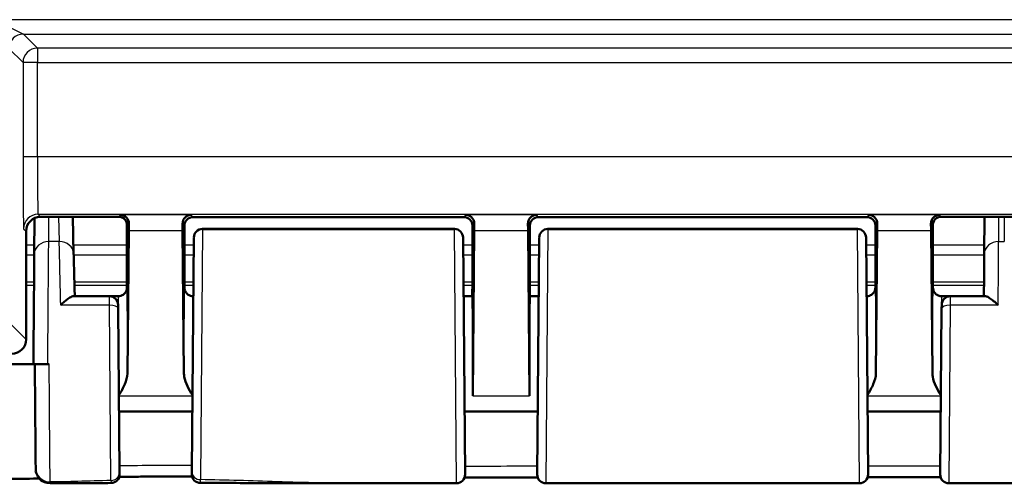
# Model space of a CAD drawing. Units: millimetres. Extents: x 1 to 845, y 1 to 593.
# Drawn here: x 617 to 652, y 211 to 227 of the extents above; entities that cross this region are included whole.
import ezdxf

# ---------------------------------------------------------------- set-up
doc = ezdxf.new("R2010")
doc.units = ezdxf.units.MM
doc.layers.add('Sichtbar (ISO)', color=7, linetype='Continuous', lineweight=50)
doc.layers.add('Sichtbar schmal (ISO)', color=1, linetype='Continuous', lineweight=25)

msp = doc.modelspace()

# ---------------------------------------------------------------- linework, layer by layer
at = {"layer": 'Sichtbar (ISO)'}
for p, q in [((620.8060371, 220.2824947), (618.0972798, 220.2824947)), ((619.2467508, 219.0009583), (619.2131798, 220.2824947)), ((632.7973103, 220.2737682), (623.3972874, 220.2737682)), ((646.7973103, 220.2737682), (635.3972874, 220.2737682)), ((675.8060371, 220.2824947), (649.3885606, 220.2824947)), ((650.8919962, 220.2824947), (650.8807319, 218.9922331)), ((617.8916098, 220.2382364), (617.8807319, 218.9922331)), ((621.0972989, 218.0752384), (621.0972989, 220.0543401)), ((621.1060257, 219.9825065), (621.1060257, 219.3511185)), ((623.0972989, 217.9732579), (623.0972989, 219.9737796)), ((623.0972989, 219.9737796), (623.0972989, 218.0752384)), ((633.0972989, 219.9737796), (633.0972989, 217.9732579)), ((633.0972989, 218.0752384), (633.0972989, 219.9737796)), ((635.0972989, 217.9732579), (635.0972989, 219.9737796)), ((635.0972989, 219.9737796), (635.0972989, 218.0752384)), ((647.0972989, 217.9732579), (647.0972989, 219.9737796)), ((647.0972989, 218.0752384), (647.0972989, 219.9737796)), ((649.088572, 219.3511185), (649.088572, 219.9825065)), ((649.0972989, 220.0543401), (649.0972989, 218.0752384)), ((617.5972989, 219.7825141), (617.5972989, 216.0237492)), ((621.1164309, 214.8365329), (621.1628014, 219.8111348)), ((623.0317963, 219.8111348), (623.0781669, 214.8365329)), ((623.7218182, 219.8615345), (632.4727795, 219.8615345)), ((633.1092275, 214.0637566), (633.1628014, 219.8111348)), ((635.0317963, 219.8111348), (635.0853703, 214.0637566)), ((635.7218182, 219.8615345), (646.4727795, 219.8615345)), ((647.1628014, 219.8111348), (647.1164309, 214.8365329)), ((649.0781669, 214.8365329), (649.0317963, 219.8111348)), ((621.1060257, 219.3511185), (621.0972989, 218.7737682)), ((623.3509732, 211.4448117), (623.4217589, 219.5560402)), ((632.7728388, 219.5560408), (632.8446579, 211.3263862)), ((635.3499398, 211.3263862), (635.4217589, 219.5560408)), ((646.7728388, 219.5560408), (646.8446579, 211.3263862)), ((649.0972989, 218.7737682), (649.088572, 219.3511185)), ((621.0972989, 218.7737682), (621.0972989, 217.9732579)), ((649.0972989, 218.7737682), (649.0972989, 217.9732579)), ((620.4931809, 217.5237682), (619.240359, 217.5237682)), ((620.4931809, 217.5237682), (620.7972874, 217.5237682)), ((620.7931694, 217.2263862), (620.7942603, 217.1013862)), ((623.3973103, 217.5237682), (623.4040235, 217.5237682)), ((632.7905742, 217.5237682), (633.0972989, 217.5237682)), ((635.0972989, 217.5237682), (635.4040235, 217.5237682)), ((646.7905742, 217.5237682), (646.7972874, 217.5237682)), ((649.3973103, 217.5237682), (649.7014169, 217.5237682)), ((649.4003374, 217.1013886), (649.4014283, 217.2263862)), ((650.9147112, 217.5237682), (649.7014169, 217.5237682)), ((620.7942603, 217.1013837), (620.8438591, 211.4179205)), ((649.3499398, 211.3263862), (649.4003374, 217.1013862)), ((617.8472989, 215.1607209), (609.63796, 215.1607209)), ((617.8472989, 215.1616202), (617.8472989, 215.1607209)), ((617.8472989, 215.1607209), (617.8972989, 215.1607209)), ((618.3476699, 215.1617308), (618.3969659, 215.1617308)), ((620.8254817, 213.5237682), (623.369116, 213.5237682)), ((632.8254817, 213.5237682), (635.369116, 213.5237682)), ((646.8254817, 213.5237682), (649.369116, 213.5237682)), ((632.5446694, 211.0237682), (629.2300354, 211.0237682)), ((646.5446694, 211.0237682), (635.6499283, 211.0237682)), ((675.5446694, 211.0237682), (649.6499283, 211.0237682))]:
    msp.add_line(p, q, dxfattribs=at)
for centre, start, end in [((623.7218182, 219.5615345), 90, 179.5), ((632.4727795, 219.5615345), 0.50313706, 90), ((635.7218182, 219.5615345), 90, 179.5), ((646.4727795, 219.5615345), 0.50313706, 90), ((620.4931809, 217.2237682), 0.5, 90), ((649.7014169, 217.2237682), 90, 179.5), ((620.5445744, 211.3346494), 270.17853436, 0.5), ((623.6500513, 211.3378633), 179.5, 269.90950908), ((632.5446694, 211.3237682), 270, 0.5), ((635.6499283, 211.3237682), 179.5, 270), ((646.5446694, 211.3237682), 270, 0.5), ((649.6499283, 211.3237682), 179.5, 270)]:
    msp.add_arc(centre, 0.3, start, end, dxfattribs=at)
for centre, major_axis, ratio, start_param, end_param in [((618.0973179, 219.782476), (-0.3535803, 0.3535803), 0.9999238505, 5.49782522, 7.0685453944), ((620.8060143, 219.9824836), (0.2121482, 0.2121482), 0.9999238505, 5.49782522, 7.0685453944), ((623.3973103, 219.9737568), (-0.2121482, 0.2121482), 0.9999238505, 5.49782522, 7.0685453944), ((632.7972874, 219.9737568), (0.2121482, 0.2121482), 0.9999238505, 5.49782522, 7.0685453944), ((635.3973103, 219.9737568), (-0.2121482, 0.2121482), 0.9999238505, 5.49782522, 7.0685453944), ((646.7972874, 219.9737568), (0.2121482, 0.2121482), 0.9999238505, 5.49782522, 7.0685453944), ((649.3885834, 219.9824836), (-0.2121482, 0.2121482), 0.9999238505, 5.49782522, 7.0685453944), ((621.17473, 218.3511232), (0, -2), 0.0087268678, 3.7051086457, 3.894058536), ((623.0198677, 218.3511232), (0, 2), 0.0087268678, 5.5307194248, 5.7196693151), ((633.17473, 218.3511232), (0, -2), 0.0087268678, 3.7051086457, 3.894058536), ((635.0198677, 218.3511232), (0, 2), 0.0087268678, 5.5307194248, 5.7196693151), ((647.17473, 218.3511232), (0, -2), 0.0087268678, 3.7051086457, 3.894058536), ((649.0198677, 218.3511232), (0, 2), 0.0087268678, 5.5307194248, 5.7196693151), ((650.8505061, 215.528253), (0.0349067, 3.9999068), 0.00001, 0.5236565792, 1.0484977542), ((621.0929354, 217.9732579), (0, 0.5), 0.0087268678, 4.4085785344, 4.7123889804), ((623.1016623, 217.9732579), (0, -0.5), 0.0087268678, 4.7123889804, 5.0161994264), ((633.0929354, 217.9732579), (0, 0.5), 0.0087268678, 3.5949550598, 4.7123889804), ((635.1016623, 217.9732579), (0, -0.5), 0.0087268678, 4.7123889804, 5.829822901), ((647.0929354, 217.9732579), (0, 0.5), 0.0087268678, 4.4085785344, 4.7123889804), ((649.1016623, 217.9732579), (0, -0.5), 0.0087268678, 4.7123889804, 5.0161994264), ((633.0972989, 215.5237682), (0, 2), 0.0087268678, 3.8940585379, 6.2831853072), ((635.0972989, 215.5237682), (0, 2), 0.0087268678, 0, 2.3891267692), ((617.0972798, 216.0237872), (0.3535803, -0.3535803), 0.9999238505, 5.49782522, 7.0685453944), ((644.3393947, -22580.1137577), (-23709.8679605, -0.0001177), 0.9612599585, 4.7127675041, 4.7128744138), ((659.0198169, -87836.9481744), (-91596.5160178, -0.0000298), 0.9612612649, 4.7124944011, 4.712522052)]:
    msp.add_ellipse(centre, major_axis=major_axis, ratio=ratio, start_param=start_param, end_param=end_param, dxfattribs=at)
for points, knots in [([(620.8745891, 220.351047), (620.9445525, 220.3494343), (621.0274847, 220.315361), (621.1266536, 220.2103901), (621.1666192, 220.1297176), (621.1654069, 220.0418876)], [0, 0, 0, 0, 0.05928053986, 0.05928053986, 0.10860865244, 0.10860865244, 0.10860865244, 0.10860865244]), ([(623.0291909, 220.0418876), (623.0278328, 220.1401841), (623.070594, 220.2195996), (623.1835514, 220.3244619), (623.2548474, 220.349545), (623.3200086, 220.351047)], [0.22975426922, 0.22975426922, 0.22975426922, 0.22975426922, 0.28496157978, 0.28496157978, 0.34017322737, 0.34017322737, 0.34017322737, 0.34017322737]), ([(632.8745891, 220.351047), (632.9397503, 220.349545), (633.0110464, 220.3244619), (633.1240037, 220.2195996), (633.1667649, 220.1401841), (633.1654069, 220.0418876)], [0, 0, 0, 0, 0.05521164759, 0.05521164759, 0.11041895815, 0.11041895815, 0.11041895815, 0.11041895815]), ([(635.0291909, 220.0418876), (635.0278328, 220.1401841), (635.070594, 220.2195996), (635.1835514, 220.3244619), (635.2548474, 220.349545), (635.3200086, 220.351047)], [0.22975426922, 0.22975426922, 0.22975426922, 0.22975426922, 0.28496157978, 0.28496157978, 0.34017322737, 0.34017322737, 0.34017322737, 0.34017322737]), ([(646.8745891, 220.351047), (646.9397503, 220.349545), (647.0110464, 220.3244619), (647.1240037, 220.2195996), (647.1667649, 220.1401841), (647.1654069, 220.0418876)], [0, 0, 0, 0, 0.05521164759, 0.05521164759, 0.11041895815, 0.11041895815, 0.11041895815, 0.11041895815]), ([(649.0291909, 220.0418876), (649.0278328, 220.1401841), (649.070594, 220.2195996), (649.1835514, 220.3244619), (649.2548474, 220.349545), (649.3200086, 220.351047)], [0.22975426922, 0.22975426922, 0.22975426922, 0.22975426922, 0.28496157978, 0.28496157978, 0.34017322737, 0.34017322737, 0.34017322737, 0.34017322737]), ([(632.7727679, 219.5641689), (632.7727695, 219.563989), (632.7727696, 219.5639778), (632.7727756, 219.5632823), (632.7727802, 219.5627627), (632.772798, 219.5607173), (632.7728157, 219.5586967), (632.7728388, 219.5560408)], [0, 0, 0, 0, 0.0014468461909, 0.0014468461909, 0.0028863445322, 0.0028863445322, 0.0057127167623, 0.0057127167623, 0.0057127167623, 0.0057127167623]), ([(646.7727679, 219.5641689), (646.7727695, 219.563989), (646.7727696, 219.5639778), (646.7727756, 219.5632823), (646.7727802, 219.5627627), (646.772798, 219.5607173), (646.7728157, 219.5586967), (646.7728388, 219.5560408)], [0, 0, 0, 0, 0.0014468461909, 0.0014468461909, 0.0028863445322, 0.0028863445322, 0.0057127167623, 0.0057127167623, 0.0057127167623, 0.0057127167623]), ([(617.8472989, 215.1616202), (617.8499382, 215.4640637), (617.8526052, 215.7696769), (617.8578575, 216.3715074), (617.8604425, 216.6676978), (617.8653969, 217.2353785), (617.8677663, 217.5068434), (617.872167, 218.0110452), (617.8741983, 218.2437596), (617.8778179, 218.6584332), (617.8794062, 218.8403739), (617.8807319, 218.9922348)], [-1.6625528323, -1.6625528323, -1.6625528323, -1.6625528323, -1.4347620218, -1.4347620218, -1.2069712113, -1.2069712113, -0.9791804008, -0.9791804008, -0.7513895903, -0.7513895903, -0.5235987798, -0.5235987798, -0.5235987798, -0.5235987798]), ([(619.2467507, 219.0009633), (619.2485927, 218.9306464), (619.250603, 218.8539008), (619.254938, 218.6884046), (619.2572627, 218.5996543), (619.2622004, 218.4111348), (619.2648135, 218.3113661), (619.2702992, 218.1019188), (619.2731717, 217.9922406), (619.2791443, 217.7641933), (619.2822443, 217.6458246), (619.2854409, 217.5237682)], [0.52381902568, 0.52381902568, 0.52381902568, 0.52381902568, 0.62929371855, 0.62929371855, 0.73476841141, 0.73476841141, 0.84024310428, 0.84024310428, 0.94571779715, 0.94571779715, 1.05119249002, 1.05119249002, 1.05119249002, 1.05119249002]), ([(620.7972874, 217.5237682), (620.8293403, 217.5237682), (620.8611772, 217.5292164), (620.9193492, 217.5478732), (620.944745, 217.5614102), (620.9912808, 217.5927847), (621.0091242, 217.6104709), (621.0403159, 217.6459644), (621.0503785, 217.6621981), (621.0653104, 217.6884899), (621.069943, 217.6987062), (621.0770839, 217.7157284), (621.0795087, 217.7225238), (621.0817632, 217.7293028), (621.0820792, 217.7302707), (621.0823806, 217.7312097)], [1.570796326795, 1.570796326795, 1.570796326795, 1.570796326795, 1.573595175205, 1.573595175205, 1.576679932699, 1.576679932699, 1.580726460215, 1.580726460215, 1.586161275108, 1.586161275108, 1.59159609, 1.59159609, 1.597030904892, 1.597030904892, 1.597970401257, 1.597970401257, 1.597970401257, 1.597970401257]), ([(621.097099, 217.8236788), (621.0970724, 217.8139623), (621.0965741, 217.8043558), (621.0934336, 217.772598), (621.0888478, 217.7513271), (621.0823863, 217.7312106)], [0, 0, 0, 0, 0.003054868058, 0.003054868058, 0.010241314361, 0.010241314361, 0.010241314361, 0.010241314361]), ([(623.3973103, 217.5237682), (623.3652574, 217.5237682), (623.3334206, 217.5292164), (623.2752485, 217.5478732), (623.2498527, 217.5614102), (623.2033169, 217.5927847), (623.1854735, 217.6104709), (623.1542818, 217.6459644), (623.1442192, 217.6621981), (623.1292873, 217.6884899), (623.1246547, 217.6987062), (623.1175138, 217.7157284), (623.115089, 217.7225238), (623.1128345, 217.7293028), (623.1125186, 217.7302707), (623.1122171, 217.7312097)], [1.570796326795, 1.570796326795, 1.570796326795, 1.570796326795, 1.573595175205, 1.573595175205, 1.576679932699, 1.576679932699, 1.580726460215, 1.580726460215, 1.586161275108, 1.586161275108, 1.59159609, 1.59159609, 1.597030904892, 1.597030904892, 1.597970401256, 1.597970401256, 1.597970401256, 1.597970401256]), ([(646.7972874, 217.5237682), (646.8293403, 217.5237682), (646.8611772, 217.5292164), (646.9193492, 217.5478732), (646.944745, 217.5614102), (646.9912808, 217.5927847), (647.0091242, 217.6104709), (647.0403159, 217.6459644), (647.0503785, 217.6621981), (647.0653104, 217.6884899), (647.069943, 217.6987062), (647.0770839, 217.7157284), (647.0795087, 217.7225238), (647.0817632, 217.7293028), (647.0820792, 217.7302707), (647.0823806, 217.7312097)], [1.570796326795, 1.570796326795, 1.570796326795, 1.570796326795, 1.573595175205, 1.573595175205, 1.576679932699, 1.576679932699, 1.580726460215, 1.580726460215, 1.586161275108, 1.586161275108, 1.59159609, 1.59159609, 1.597030904892, 1.597030904892, 1.597970401257, 1.597970401257, 1.597970401257, 1.597970401257]), ([(647.097099, 217.8236788), (647.0970724, 217.8139623), (647.0965741, 217.8043558), (647.0934336, 217.772598), (647.0888478, 217.7513271), (647.0823863, 217.7312106)], [0, 0, 0, 0, 0.003054868058, 0.003054868058, 0.010241314361, 0.010241314361, 0.010241314361, 0.010241314361]), ([(649.1122171, 217.7312097), (649.1139611, 217.7257776), (649.1161516, 217.7194108), (649.122519, 217.7035466), (649.1266281, 217.6940633), (649.1396451, 217.6697414), (649.1483458, 217.6548097), (649.1788377, 217.6168295), (649.2007725, 217.59278), (649.2659019, 217.5522191), (649.3020637, 217.5360814), (649.3614052, 217.5254179), (649.3793511, 217.5237682), (649.3973103, 217.5237682)], [-1.597970401256, -1.597970401256, -1.597970401256, -1.597970401256, -1.592535586364, -1.592535586364, -1.587100771472, -1.587100771472, -1.58166595658, -1.58166595658, -1.576231141687, -1.576231141687, -1.572364519506, -1.572364519506, -1.570796326795, -1.570796326795, -1.570796326795, -1.570796326795]), ([(619.240359, 217.5237682), (619.2241307, 217.5237682), (619.2045073, 217.5189332), (619.143013, 217.4944618), (619.0961241, 217.4660461), (619.0086739, 217.4022556), (618.9689226, 217.3698909), (618.8867584, 217.2975398), (618.8440564, 217.257115), (618.8004234, 217.2133388), (618.7993936, 217.2123042), (618.7983638, 217.2112682)], [0.022402519749, 0.022402519749, 0.022402519749, 0.022402519749, 0.035398799529, 0.035398799529, 0.059004905302, 0.059004905302, 0.07705689734, 0.07705689734, 0.095735596929, 0.095735596929, 0.096187097124, 0.096187097124, 0.096187097124, 0.096187097124]), ([(651.3635691, 217.2112682), (651.3625235, 217.2123042), (651.3614779, 217.2133388), (651.3086528, 217.2655349), (651.2566914, 217.3134192), (651.1583607, 217.3960508), (651.1114318, 217.4316469), (651.0234803, 217.4883657), (650.9821604, 217.509443), (650.9359587, 217.5219968), (650.9246983, 217.5237682), (650.9147112, 217.5237682)], [-0.000459133466, -0.000459133466, -0.000459133466, -0.000459133466, 0, 0, 0.022736433533, 0.022736433533, 0.044406906881, 0.044406906881, 0.066491663002, 0.066491663002, 0.074462028579, 0.074462028579, 0.074462028579, 0.074462028579]), ([(617.8472989, 215.1616202), (617.8472989, 215.1616347), (617.8601154, 215.161649), (617.9099185, 215.1616757), (617.9463805, 215.1616879), (618.0382637, 215.1617083), (618.092732, 215.1617165), (618.1835276, 215.161725), (618.2155096, 215.1617272), (618.280968, 215.1617301), (618.3142761, 215.1617308), (618.3476699, 215.1617308)], [0, 0, 0, 0, 0.019691406388, 0.019691406388, 0.039338354857, 0.039338354857, 0.058909997855, 0.058909997855, 0.068933317688, 0.068933317688, 0.078952939029, 0.078952939029, 0.078952939029, 0.078952939029]), ([(617.8972989, 215.1616204), (617.8972989, 215.1616348), (617.9101057, 215.1616492), (617.9598748, 215.1616758), (617.9962798, 215.161688), (618.0880146, 215.1617084), (618.142384, 215.1617165), (618.2330261, 215.161725), (618.2649651, 215.1617272), (618.314199, 215.1617294), (618.330892, 215.1617299), (618.3476699, 215.1617303)], [0, 0, 0, 0, 0.019680025408, 0.019680025408, 0.039291494118, 0.039291494118, 0.058824758409, 0.058824758409, 0.068834176505, 0.068834176505, 0.07389963088, 0.07389963088, 0.07389963088, 0.07389963088]), ([(617.8972989, 215.1616204), (617.8997376, 214.8821576), (617.9021532, 214.6053477), (617.9098279, 213.7258576), (617.9147549, 213.1612084), (617.9233109, 212.180566), (617.9266002, 211.8035082), (617.928364, 211.6012106), (617.9285694, 211.5776452), (617.928724, 211.5599049)], [4.8019548331, 4.8019548331, 4.8019548331, 4.8019548331, 5.0123980064, 5.0123980064, 5.492412448, 5.492412448, 6.0469806939, 6.0469806939, 6.1407624582, 6.1407624582, 6.1407624582, 6.1407624582]), ([(620.8206239, 214.0804185), (620.8958967, 214.2108615), (620.9708152, 214.3423165), (621.0735632, 214.5829566), (621.1152659, 214.7115586), (621.1164309, 214.8365329)], [0.00201833515, 0.00201833515, 0.00201833515, 0.00201833515, 0.06354157188, 0.06354157188, 0.11521867426, 0.11521867426, 0.11521867426, 0.11521867426]), ([(623.0781669, 214.8365329), (623.0785132, 214.7993733), (623.0824446, 214.761991), (623.1261203, 214.5143507), (623.2521969, 214.2914539), (623.3739739, 214.0804185)], [0, 0, 0, 0, 0.01631174133, 0.01631174133, 0.10944251889, 0.10944251889, 0.10944251889, 0.10944251889]), ([(646.8206239, 214.0804185), (646.8958967, 214.2108615), (646.9708152, 214.3423165), (647.0735632, 214.5829566), (647.1152659, 214.7115586), (647.1164309, 214.8365329)], [0.00201833515, 0.00201833515, 0.00201833515, 0.00201833515, 0.06354157178, 0.06354157178, 0.11521867403, 0.11521867403, 0.11521867403, 0.11521867403]), ([(649.0781669, 214.8365329), (649.0785132, 214.7993733), (649.0824446, 214.761991), (649.1261203, 214.5143507), (649.2521969, 214.2914539), (649.3739739, 214.0804185)], [0, 0, 0, 0, 0.01631174133, 0.01631174133, 0.10944251921, 0.10944251921, 0.10944251921, 0.10944251921]), ([(618.4296813, 211.0288284), (618.1152743, 211.0284084), (618.0214488, 211.2311874), (617.8957189, 211.4643608), (617.9366496, 211.4402077), (617.9304027, 211.4830182), (617.9306826, 211.4876167), (617.9283947, 211.5196857), (617.9292423, 211.5135483), (617.9291167, 211.5183164), (617.9291072, 211.5191112), (617.9290796, 211.5206451), (617.9290732, 211.5210785), (617.9290606, 211.5219298), (617.929057, 211.5222109), (617.9290513, 211.522657), (617.9290495, 211.5228102), (617.9290459, 211.5231103), (617.9290446, 211.523229), (617.9290415, 211.5235075), (617.9290405, 211.5236118), (617.9290371, 211.5239378), (617.9290365, 211.5240084), (617.9290312, 211.524562), (617.9290324, 211.5244508), (617.9290266, 211.5251055), (617.929017, 211.5261918), (617.9289852, 211.5298156), (617.9289634, 211.5323122), (617.9289077, 211.5386787), (617.9288738, 211.5425482), (617.9288008, 211.5508955), (617.9287635, 211.5551646), (617.9287221, 211.5599049)], [0.049796938244, 0.049796938244, 0.049796938244, 0.049796938244, 0.04979820675, 0.04979820675, 0.0498018406, 0.0498018406, 0.04980767825, 0.04980767825, 0.049835092894, 0.049835092894, 0.049869674168, 0.049869674168, 0.04990753292, 0.04990753292, 0.049962599183, 0.049962599183, 0.050016738468, 0.050016738468, 0.050091844129, 0.050091844129, 0.05023243832, 0.05023243832, 0.050639689517, 0.050639689517, 0.053571341688, 0.053571341688, 0.065578797925, 0.065578797925, 0.077586254163, 0.077586254163, 0.0895937104, 0.0895937104, 0.099601547261, 0.099601547261, 0.099601547261, 0.099601547261]), ([(617.928724, 211.5599049), (617.9289505, 211.5339105), (617.9290528, 211.5221512), (617.9290095, 211.5270305), (617.9289067, 211.5387765), (617.928722, 211.559911)], [0.000000000001, 0.000000000001, 0.000000000001, 0.000000000001, 0.054940285174, 0.054940285174, 0.099596830926, 0.099596830926, 0.099596830926, 0.099596830926]), ([(620.844563, 211.3372694), (620.844563, 211.3372681), (620.8445623, 211.3373453), (620.8445371, 211.3402395), (620.8443008, 211.3673081), (620.8438591, 211.4179205)], [0.068969723901, 0.068969723901, 0.068969723901, 0.068969723901, 0.073126656255, 0.073126656255, 0.146253312511, 0.146253312511, 0.146253312511, 0.146253312511]), ([(623.3509732, 211.4448117), (623.350416, 211.380953), (623.3501106, 211.3459584), (623.3500645, 211.3406815), (623.3500628, 211.3404837), (623.3500628, 211.3404874)], [0, 0, 0, 0, 0.081247881628, 0.081247881628, 0.087908584937, 0.087908584937, 0.087908584937, 0.087908584937]), ([(623.3593371, 211.2638011), (623.237458, 211.263615), (623.1155814, 211.2633432), (622.7943675, 211.262395), (622.5950324, 211.2615708), (622.196356, 211.2594557), (621.9970148, 211.2581646), (621.5983112, 211.2551503), (621.3989489, 211.253427), (621.0769637, 211.2503513), (620.9543533, 211.2491115), (620.8317328, 211.2478158)], [8.40038981291, 8.40038981291, 8.40038981291, 8.40038981291, 8.43699538681, 8.43699538681, 8.49686717446, 8.49686717446, 8.55673896211, 8.55673896211, 8.61661074975, 8.61661074975, 8.65342658727, 8.65342658727, 8.65342658727, 8.65342658727]), ([(620.5455092, 211.0346509), (620.4052465, 211.0342138), (620.2648517, 211.0337592), (619.9837582, 211.0328453), (619.8430595, 211.0323859), (619.5613305, 211.0314963), (619.4203013, 211.0310661), (619.1378906, 211.0302711), (618.9965098, 211.0299063), (618.7133829, 211.0292799), (618.571639, 211.0290181), (618.4296813, 211.0288284)], [1.4245503473, 1.4245503473, 1.4245503473, 1.4245503473, 1.46672932661, 1.46672932661, 1.50890830591, 1.50890830591, 1.55108728522, 1.55108728522, 1.59326626452, 1.59326626452, 1.63544524383, 1.63544524383, 1.63544524383, 1.63544524383]), ([(629.2300354, 211.0237682), (628.8562493, 211.0237682), (628.4821458, 211.0240966), (627.7345392, 211.0254129), (627.3610338, 211.0263949), (626.6152731, 211.0287348), (626.2430134, 211.0300881), (625.4998913, 211.0327745), (625.1290317, 211.0341039), (624.3885269, 211.0363583), (624.0188797, 211.0372804), (623.6495775, 211.0378637)], [0.55471606868, 0.55471606868, 0.55471606868, 0.55471606868, 0.66622464584, 0.66622464584, 0.777733223, 0.777733223, 0.88924180016, 0.88924180016, 1.00075037732, 1.00075037732, 1.11225895448, 1.11225895448, 1.11225895448, 1.11225895448])]:
    msp.add_open_spline(points, degree=3, knots=knots, dxfattribs=at)
for points in [[(623.1122166, 217.7312099), (623.102962, 217.7600253), (623.097588, 217.7910463), (623.0974987, 217.8236788)], [(649.1122166, 217.7312099), (649.102962, 217.7600253), (649.097588, 217.7910463), (649.0974987, 217.8236788)], [(616.9183795, 211.1853392), (617.1867148, 211.1831853), (617.4977601, 211.1836057), (617.8472989, 211.1851295)], [(617.8972989, 211.1853556), (617.8806259, 211.1852775), (617.8639587, 211.1852021), (617.8472989, 211.1851295)], [(617.9319878, 211.1855217), (617.9204217, 211.1854651), (617.9088586, 211.1854097), (617.8972989, 211.1853556)], [(617.9319878, 211.1855217), (617.9760853, 211.1857377), (618.0203652, 211.1859725), (618.0648388, 211.1862248)]]:
    msp.add_open_spline(points, degree=3, dxfattribs=at)
at = {"layer": 'Sichtbar schmal (ISO)'}
for p, q in [((708.6951083, 227.1303045), (616.4994894, 227.1303045)), ((616.4994894, 227.1303045), (617.4994513, 226.6303236)), ((617.988232, 226.1415428), (617.4994513, 226.6303236)), ((617.4994513, 226.6303236), (707.6951464, 226.6303236)), ((616.9994703, 226.1303426), (617.4882511, 225.6415619)), ((617.988232, 226.1415428), (617.988232, 225.6415619)), ((707.2063657, 226.1415428), (617.988232, 226.1415428)), ((617.988232, 225.6415619), (617.4882511, 225.6415619)), ((617.4882511, 225.6415619), (617.4882511, 222.3698399)), ((617.988232, 225.6415619), (707.2063657, 225.6415619)), ((617.988232, 222.3698399), (617.988232, 225.6415619)), ((617.988232, 222.3698399), (617.4882511, 222.3698399)), ((707.2063657, 222.3698399), (617.988232, 222.3698399)), ((618.0972798, 220.2824951), (618.0098588, 220.3699161)), ((618.0098588, 220.3699161), (707.1847389, 220.3699161)), ((618.3807129, 219.4208825), (618.3882349, 220.2824947)), ((618.7243514, 220.2824947), (618.7469222, 219.4208825)), ((620.8745891, 220.351047), (620.8060371, 220.2824951)), ((623.3200086, 220.351047), (620.8745891, 220.351047)), ((623.3972874, 220.2737682), (623.3200086, 220.351047)), ((632.8745891, 220.351047), (632.7973103, 220.2737682)), ((635.3200086, 220.351047), (632.8745891, 220.351047)), ((635.3972874, 220.2737682), (635.3200086, 220.351047)), ((646.8745891, 220.351047), (646.7973103, 220.2737682)), ((649.3200086, 220.351047), (646.8745891, 220.351047)), ((649.3885606, 220.2824951), (649.3200086, 220.351047)), ((651.3807129, 219.4208825), (651.3882349, 220.2824947)), ((651.5671282, 220.2824947), (651.5766709, 219.4208825)), ((621.1060257, 219.9825065), (621.1654069, 220.0418876)), ((623.0291909, 220.0418876), (623.0972989, 219.9737796)), ((633.0972989, 219.9737796), (633.1654069, 220.0418876)), ((635.0291909, 220.0418876), (635.0972989, 219.9737796)), ((647.0972989, 219.9737796), (647.1654069, 220.0418876)), ((649.0291909, 220.0418876), (649.088572, 219.9825065)), ((617.5098779, 219.8699351), (617.5972989, 219.7825141)), ((621.1628014, 219.8111348), (623.0317963, 219.8111348)), ((623.7217474, 219.8412553), (623.6509618, 211.1506527)), ((623.7218182, 219.8615345), (623.7217474, 219.8412553)), ((623.7217474, 219.8412553), (632.4728503, 219.8412553)), ((632.4728503, 219.8412553), (632.4727795, 219.8615345)), ((632.5446694, 211.0237682), (632.4728503, 219.8412553)), ((633.1628014, 219.8111348), (635.0317963, 219.8111348)), ((635.7217474, 219.8412553), (635.6499283, 211.0237682)), ((635.7218182, 219.8615345), (635.7217474, 219.8412553)), ((635.7217474, 219.8412553), (646.4728503, 219.8412553)), ((646.4728503, 219.8412553), (646.4727795, 219.8615345)), ((646.5446694, 211.0237682), (646.4728503, 219.8412553)), ((647.1628014, 219.8111348), (649.0317963, 219.8111348)), ((617.8833767, 219.2951779), (617.5972989, 219.2951779)), ((618.7469222, 219.4208825), (618.3807129, 219.4208825)), ((621.0972989, 219.2951779), (619.2390435, 219.2951779)), ((623.4194824, 219.2951779), (623.0972989, 219.2951779)), ((633.0972989, 219.2951779), (632.7751154, 219.2951779)), ((635.4194824, 219.2951779), (635.0972989, 219.2951779)), ((647.0972989, 219.2951779), (646.7751154, 219.2951779)), ((650.8833767, 219.2951779), (649.0972989, 219.2951779)), ((651.3807129, 219.4208825), (651.5766709, 219.4208825)), ((617.5972989, 218.956501), (617.88042, 218.956501)), ((619.2479154, 218.956501), (621.0972989, 218.956501)), ((623.0972989, 218.956501), (623.4165268, 218.956501)), ((632.7780709, 218.956501), (633.0972989, 218.956501)), ((635.0972989, 218.956501), (635.4165268, 218.956501)), ((646.7780709, 218.956501), (647.0972989, 218.956501)), ((649.0972989, 218.956501), (650.88042, 218.956501)), ((621.0972989, 218.0087594), (619.2727391, 218.0087594)), ((619.2754811, 217.9040614), (621.0972569, 217.9040614)), ((623.408256, 218.0087594), (623.0972989, 218.0087594)), ((623.0973408, 217.9040614), (623.4073423, 217.9040614)), ((633.0972989, 218.0087594), (632.7863418, 218.0087594)), ((632.7872554, 217.9040614), (633.0972569, 217.9040614)), ((635.408256, 218.0087594), (635.0972989, 218.0087594)), ((635.0973408, 217.9040614), (635.4073423, 217.9040614)), ((647.0972989, 218.0087594), (646.7863418, 218.0087594)), ((646.7872554, 217.9040614), (647.0972569, 217.9040614)), ((650.8721471, 218.0087594), (649.0972989, 218.0087594)), ((649.0973408, 217.9040614), (650.8712332, 217.9040614)), ((620.4942717, 217.2112682), (618.7983638, 217.2112682)), ((620.4942717, 217.2112682), (620.4931809, 217.5237682)), ((620.5438706, 211.1218407), (620.4942717, 217.2112682)), ((649.700326, 217.2112682), (649.6499283, 211.0237682)), ((649.7014169, 217.5237682), (649.700326, 217.2112682)), ((651.3635691, 217.2112682), (649.700326, 217.2112682)), ((617.5972989, 216.0237492), (617.0184767, 216.6025713)), ((620.8207693, 214.0637566), (623.3738284, 214.0637566)), ((633.1092275, 214.0637566), (635.0853703, 214.0637566)), ((646.8207693, 214.0637566), (649.3738284, 214.0637566))]:
    msp.add_line(p, q, dxfattribs=at)
for centre, major_axis, ratio, start_param, end_param in [((617.4994513, 226.1303426), (-0.3535534, -0.3535534), 0.9999238505, 3.9270288932, 5.4977490675), ((617.988232, 225.6415619), (-0.3535534, -0.3535534), 0.9999238505, 3.9270288932, 5.4977490675), ((617.5100683, 222.3698399), (0, -2.5), 0.0087268678, 4.7123889804, 6.2744586603), ((618.0100492, 222.3698399), (0, 2), 0.0109085847, 1.5707963268, 3.1328660069), ((618.0098588, 219.8699351), (-0.3535534, -0.3535534), 0.9999238505, 3.9270288932, 5.4977490675), ((623.7217474, 219.5534228), (-0.2999886, 0.0026107), 0.9594386841, 4.7207383119, 6.2831599225), ((632.4728503, 219.5534228), (0.2999886, 0.002618), 0.9594386679, 0, 1.562423628), ((635.7217474, 219.5534228), (-0.2999886, 0.002618), 0.9594386679, 4.7207616791, 6.2831853072), ((646.4728503, 219.5534228), (0.2999886, 0.002618), 0.9594386679, 0, 1.562423628), ((618.3807129, 218.9878698), (-0.4999809, 0.0043649), 0.8660171532, 4.7199493365, 6.2831891511), ((618.7469222, 218.9878698), (0.4998285, 0.0130935), 0.8659511272, 6.2831737792, 7.8313011456), ((618.8376213, 215.5237682), (-0.1047437, 4.5), 0.00001, 5.0967839972, 5.7595839003), ((651.3807129, 218.9878698), (-0.4999809, 0.0043649), 0.8660171532, 4.7199493365, 6.2831891511), ((621.097276, 215.5237682), (0, 2.3), 0.0087268678, 4.4089561654, 6.2920029402), ((623.0973217, 215.5237682), (0, -2.3), 0.0087268678, 3.1327750206, 5.0158217954), ((647.097276, 215.5237682), (0, 2.3), 0.0087268678, 4.4089561654, 6.2920029402), ((649.0973217, 215.5237682), (0, -2.3), 0.0087268678, 3.1327750206, 5.0158217954), ((620.4942717, 217.0987682), (0.2999886, 0.0026151), 0.3749877558, 0.0000253855, 1.5675274397), ((620.7972874, 215.5237682), (0, -2), 0.010035898, 1.1314029037, 3.1415926536), ((623.3973103, 215.5237682), (0, 2), 0.010035898, 0, 2.0101897498), ((646.7972874, 215.5237682), (0, -2), 0.010035898, 1.1314029037, 3.1415926536), ((649.3973103, 215.5237682), (0, 2), 0.010035898, 0, 2.0101897498), ((649.700326, 217.0987682), (-0.2999886, 0.002618), 0.374987729, 4.715661437, 6.2831853072), ((618.4287049, 211.5642682), (-0.499981, -0.0043566), 0.9898742411, 0.0000135404, 1.5621713078), ((620.5438706, 211.4153026), (0.2999886, 0.002618), 0.9782044955, 4.7038525264, 6.2831853072), ((623.6509618, 211.4421937), (-0.2999886, 0.002618), 0.9718013938, 0, 1.5792769058)]:
    msp.add_ellipse(centre, major_axis=major_axis, ratio=ratio, start_param=start_param, end_param=end_param, dxfattribs=at)
for points, knots in [([(618.3476699, 215.1617308), (618.3517027, 215.6816215), (618.3557926, 216.2088493), (618.3650829, 217.4063998), (618.3701051, 218.0537457), (618.3767643, 218.9120324), (618.3789669, 219.1958868), (618.3807129, 219.4208825)], [-1.6513361329, -1.6513361329, -1.6513361329, -1.6513361329, -1.3035839291, -1.3035839291, -0.8235930674, -0.8235930674, -0.5235987789, -0.5235987789, -0.5235987789, -0.5235987789]), ([(651.3635691, 217.2112682), (651.3639, 217.2539139), (651.3642288, 217.296302), (651.3677501, 217.7501939), (651.3707317, 218.1345083), (651.3733679, 218.4742813), (651.3760041, 218.8140543), (651.3782942, 219.1091946), (651.3803337, 219.3720212), (651.3805259, 219.3967891), (651.3807129, 219.4208825)], [-1.18639956672, -1.18639956672, -1.18639956672, -1.18639956672, -1.15572853275, -1.15572853275, -0.85572725831, -0.85572725831, -0.85572725831, -0.55572598387, -0.55572598387, -0.5235987799, -0.5235987799, -0.5235987799, -0.5235987799]), ([(618.4287049, 211.0693307), (618.4285504, 211.0892885), (618.428345, 211.1157996), (618.4265811, 211.3433844), (618.4232919, 211.7675744), (618.4147358, 212.8707971), (618.4098089, 213.5060275), (618.4020339, 214.5083881), (618.3995112, 214.8335987), (618.3969659, 215.1617308)], [-6.1407624564, -6.1407624564, -6.1407624564, -6.1407624564, -6.0469806939, -6.0469806939, -5.492412448, -5.492412448, -5.0123980064, -5.0123980064, -4.7929287896, -4.7929287896, -4.7929287896, -4.7929287896]), ([(635.3524497, 211.613991), (635.0710574, 211.6138873), (634.7896652, 211.6137795), (634.508273, 211.6136671), (633.9529025, 211.6134454), (633.3975267, 211.6132061), (632.8421572, 211.6129464)], [7.20102230175, 7.20102230175, 7.20102230175, 7.20102230175, 7.28543997844, 7.28543997844, 7.28543997844, 7.45205112977, 7.45205112977, 7.45205112977, 7.45205112977]), ([(649.3524748, 211.6168726), (648.8786595, 211.6168241), (648.4048442, 211.6167725), (647.9310289, 211.6167174), (647.5680611, 211.6166751), (647.2050933, 211.6166309), (646.8421254, 211.6165844)], [5.80101899475, 5.80101899475, 5.80101899475, 5.80101899475, 5.9431635868, 5.9431635868, 5.9431635868, 6.05205393492, 6.05205393492, 6.05205393492, 6.05205393492]), ([(620.5438706, 211.1218407), (620.1581344, 211.1110448), (619.7725426, 211.0990091), (619.0675128, 211.0803686), (618.7480775, 211.0732012), (618.4287049, 211.0693307)], [1.42346771439, 1.42346771439, 1.42346771439, 1.42346771439, 1.53917980719, 1.53917980719, 1.63500847131, 1.63500847131, 1.63500847131, 1.63500847131]), ([(620.5438706, 211.1218407), (620.5446078, 211.0671254), (620.5451419, 211.037863), (620.5454754, 211.034735), (620.5454927, 211.0346516), (620.5455092, 211.0346531)], [-0.146253312511, -0.146253312511, -0.146253312511, -0.146253312511, -0.073126656255, -0.073126656255, -0.0689697239, -0.0689697239, -0.0689697239, -0.0689697239]), ([(623.6495776, 211.0378703), (623.6495894, 211.0378663), (623.6496029, 211.0380801), (623.6498051, 211.0437847), (623.6502582, 211.0816165), (623.6509618, 211.1506527)], [-0.087908596637, -0.087908596637, -0.087908596637, -0.087908596637, -0.081247881628, -0.081247881628, 0, 0, 0, 0]), ([(629.2300283, 211.0253516), (628.255947, 211.0275866), (627.2819657, 211.0476527), (625.4223056, 211.1071826), (624.5367124, 211.1381257), (623.6509618, 211.1506527)], [0.55471606868, 0.55471606868, 0.55471606868, 0.55471606868, 0.84704677476, 0.84704677476, 1.11275226928, 1.11275226928, 1.11275226928, 1.11275226928])]:
    msp.add_open_spline(points, degree=3, knots=knots, dxfattribs=at)
for points in [[(617.5972714, 217.9070279), (617.6886084, 217.9068641), (617.7799371, 217.9067233), (617.8712555, 217.9066064)], [(617.8721601, 218.0102522), (617.7805397, 218.0103935), (617.6889194, 218.0105607), (617.5972992, 218.0107529)], [(623.3527332, 211.6464827), (622.5158024, 211.6451849), (621.678884, 211.6394482), (620.8420028, 211.6306324)], [(618.4296812, 211.0288306), (618.4294622, 211.028843), (618.4291351, 211.0424042), (618.4287049, 211.0693307)]]:
    msp.add_open_spline(points, degree=3, dxfattribs=at)

doc.saveas('drawing.dxf')
